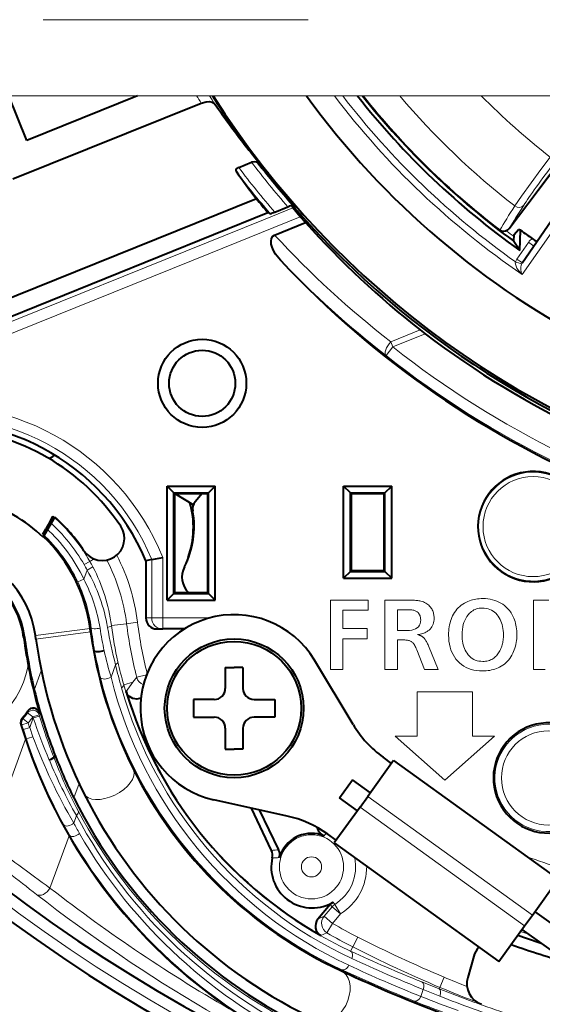
# Model space of a CAD drawing. Extents: x 33 to 817, y 32 to 566.
# Drawn here: x 130 to 154, y 90 to 135 of the extents above; entities that cross this region are included whole.
import ezdxf

# ---------------------------------------------------------------- set-up
doc = ezdxf.new("R2010")
doc.units = 0
doc.linetypes.add('DASHSPACE', pattern=[30, 12, -18])

msp = doc.modelspace()

# ---------------------------------------------------------------- linework, layer by layer
at = {"color": 7, "linetype": 'DASHSPACE', "lineweight": 13}
msp.add_line((101.353195, 134.905441), (249.673676, 134.905441), dxfattribs=at)
at = {"color": 7, "lineweight": 13}
for p, q in [((139.05101, 131.454117), (111.508644, 131.454117)), ((129.792603, 131.454117), (135.620636, 131.454117)), ((138.30275, 131.454117), (135.620651, 131.454117)), ((138.893127, 131.454117), (138.30275, 131.454117)), ((139.018097, 131.454117), (138.893127, 131.454117)), ((140.093216, 131.454117), (139.018097, 131.454117)), ((143.281479, 131.454117), (139.051041, 131.454117)), ((140.477692, 131.454117), (140.093216, 131.454117)), ((140.487549, 131.454117), (140.478012, 131.454117)), ((140.487564, 131.454117), (140.808105, 131.454117)), ((141.575821, 131.454117), (140.808105, 131.454117)), ((142.270737, 131.454117), (141.575821, 131.454117)), ((143.281479, 131.454117), (142.397461, 131.454117)), ((143.281525, 131.454117), (144.547302, 131.454117)), ((144.547302, 131.454117), (144.924973, 131.454117)), ((144.924988, 131.454117), (145.591217, 131.454117)), ((145.822906, 131.454117), (145.591156, 131.454117)), ((145.822388, 131.454117), (145.847961, 131.454117)), ((147.513672, 131.454117), (145.848495, 131.454117)), ((154.614212, 131.454117), (145.917679, 131.454117)), ((148.660446, 131.454117), (146.559265, 131.454117)), ((147.877533, 131.454117), (146.690399, 131.454117)), ((147.513672, 131.454117), (151.206314, 131.454117)), ((152.583893, 131.454117), (148.009491, 131.454117)), ((148.156082, 131.454117), (148.376434, 131.454117)), ((149.611954, 131.454117), (148.744995, 131.454117)), ((148.807114, 131.454117), (150.368271, 131.454117)), ((150.158447, 131.454117), (149.24791, 131.454117)), ((150.976196, 131.454117), (150.588226, 131.454117)), ((152.037704, 131.454117), (151.164627, 131.454117)), ((154.061066, 131.454117), (151.206314, 131.454117)), ((151.332718, 131.454117), (151.579803, 131.454117)), ((152.032928, 131.454117), (151.597855, 131.454117)), ((153.465179, 131.454117), (152.619431, 131.454117)), ((153.067673, 131.454117), (152.619766, 131.454117)), ((153.857178, 131.454117), (152.743652, 131.454117)), ((153.082535, 131.454117), (153.22998, 131.454117)), ((139.935501, 130.073746), (139.930756, 130.129562)), ((138.933029, 124.321571), (143.004303, 125.966469)), ((141.336319, 125.831375), (142.657471, 126.365158)), ((141.336319, 125.831375), (138.74588, 124.784775)), ((154.47406, 125.37571), (153.067551, 123.348236)), ((122.775467, 118.332428), (138.74585, 124.784882)), ((152.819275, 124.047256), (153.346436, 124.806961)), ((122.962654, 117.869125), (138.933029, 124.321571)), ((148.439636, 120.832047), (147.106293, 120.293343)), ((148.668503, 120.654877), (147.199951, 120.061546)), ((147.199951, 120.061546), (147.106293, 120.293343)), ((147.199951, 120.061546), (146.889984, 119.669312)), ((133.463165, 110.337677), (133.202972, 110.189468)), ((133.463486, 110.337868), (133.653198, 110.44593)), ((136.270142, 110.41777), (136.270142, 107.770905)), ((136.769836, 110.515839), (136.769836, 107.770905)), ((133.188049, 109.534149), (133.337021, 109.943459)), ((133.6026, 110.081757), (133.337021, 109.943459)), ((133.188049, 109.534149), (132.917297, 109.40625)), ((144.366379, 105.434532), (144.366379, 108.580536)), ((144.366379, 108.580536), (146.084778, 108.580536)), ((146.084778, 108.580536), (146.084778, 108.117889)), ((146.838242, 105.434532), (146.838242, 108.580536)), ((146.838242, 108.580536), (147.939148, 108.580536)), ((147.939148, 108.580536), (148.004257, 108.58004)), ((148.004257, 108.58004), (148.06665, 108.578568)), ((148.06665, 108.578568), (148.126312, 108.576111)), ((148.126312, 108.576111), (148.183273, 108.572678)), ((148.183273, 108.572678), (148.237503, 108.568253)), ((148.237503, 108.568253), (148.289017, 108.562851)), ((148.289017, 108.562851), (148.337814, 108.556473)), ((148.337814, 108.556473), (148.383896, 108.549118)), ((148.383896, 108.549118), (148.427246, 108.540764)), ((148.427246, 108.540764), (148.467896, 108.531433)), ((148.467896, 108.531433), (148.527985, 108.514381)), ((150.600494, 108.518501), (150.670471, 108.545784)), ((150.670471, 108.545784), (150.741745, 108.569862)), ((150.741745, 108.569862), (150.814362, 108.590729)), ((150.814362, 108.590729), (150.88829, 108.608383)), ((150.88829, 108.608383), (150.963531, 108.622833)), ((150.963531, 108.622833), (151.040115, 108.634064)), ((151.040115, 108.634064), (151.118011, 108.64209)), ((151.118011, 108.64209), (151.19722, 108.646912)), ((151.19722, 108.646912), (151.277756, 108.648514)), ((151.277756, 108.648514), (151.393295, 108.64534)), ((151.393295, 108.64534), (151.504974, 108.635818)), ((151.504974, 108.635818), (151.612793, 108.619965)), ((151.612793, 108.619965), (151.716766, 108.597755)), ((151.716766, 108.597755), (151.816879, 108.569199)), ((151.816879, 108.569199), (151.913147, 108.534302)), ((151.913147, 108.534302), (152.005569, 108.493057)), ((153.574005, 105.434532), (153.574005, 108.580536)), ((153.574005, 108.580536), (154.270813, 108.580536)), ((146.084778, 108.117889), (144.934769, 108.117889)), ((144.934769, 108.117889), (144.934769, 107.288895)), ((147.406631, 108.144318), (147.406631, 107.198257)), ((147.880615, 108.144318), (147.406631, 108.144318)), ((147.930756, 108.143532), (147.880615, 108.144318)), ((147.978424, 108.141144), (147.930756, 108.143532)), ((148.023651, 108.137184), (147.978424, 108.141144)), ((148.066422, 108.131638), (148.023651, 108.137184)), ((148.106735, 108.124496), (148.066422, 108.131638)), ((148.144608, 108.115768), (148.106735, 108.124496)), ((148.180008, 108.105453), (148.144608, 108.115768)), ((148.212952, 108.093567), (148.180008, 108.105453)), ((148.243454, 108.080078), (148.212952, 108.093567)), ((148.2715, 108.06501), (148.243454, 108.080078)), ((148.527985, 108.514381), (148.585114, 108.494194)), ((148.585114, 108.494194), (148.639313, 108.470871)), ((148.639313, 108.470871), (148.690567, 108.44442)), ((148.690567, 108.44442), (148.738861, 108.414825)), ((148.738861, 108.414825), (148.784225, 108.382111)), ((148.784225, 108.382111), (148.826645, 108.346237)), ((148.826645, 108.346237), (148.866104, 108.307251)), ((148.866104, 108.307251), (148.902618, 108.265121)), ((148.902618, 108.265121), (148.936203, 108.219856)), ((148.936203, 108.219856), (148.961319, 108.180275)), ((148.961319, 108.180275), (148.98378, 108.139336)), ((148.98378, 108.139336), (149.003616, 108.097038)), ((149.003616, 108.097038), (149.020798, 108.053375)), ((149.995865, 108.023315), (150.047791, 108.097527)), ((150.047791, 108.097527), (150.104034, 108.16713)), ((150.104034, 108.16713), (150.164566, 108.232132)), ((150.164566, 108.232132), (150.229416, 108.292519)), ((150.229416, 108.292519), (150.298569, 108.348297)), ((150.298569, 108.348297), (150.37204, 108.399475)), ((150.37204, 108.399475), (150.449799, 108.446045)), ((150.449799, 108.446045), (150.53186, 108.488007)), ((150.53186, 108.488007), (150.600494, 108.518501)), ((150.818192, 108.100418), (150.766174, 108.06501)), ((150.872742, 108.131104), (150.818192, 108.100418)), ((150.929825, 108.157066), (150.872742, 108.131104)), ((150.989441, 108.178314), (150.929825, 108.157066)), ((151.05159, 108.194839), (150.989441, 108.178314)), ((151.116272, 108.206635), (151.05159, 108.194839)), ((151.183472, 108.213715), (151.116272, 108.206635)), ((151.253204, 108.21608), (151.183472, 108.213715)), ((151.345078, 108.212395), (151.253204, 108.21608)), ((151.432602, 108.201355), (151.345078, 108.212395)), ((151.515793, 108.182938), (151.432602, 108.201355)), ((151.59462, 108.157166), (151.515793, 108.182938)), ((151.669128, 108.124023), (151.59462, 108.157166)), ((151.739273, 108.083511), (151.669128, 108.124023)), ((151.805084, 108.035645), (151.739273, 108.083511)), ((152.005569, 108.493057), (152.094131, 108.44548)), ((152.094131, 108.44548), (152.178848, 108.391541)), ((152.178848, 108.391541), (152.259705, 108.331268)), ((152.259705, 108.331268), (152.309891, 108.288834)), ((152.309891, 108.288834), (152.357742, 108.244629)), ((152.357742, 108.244629), (152.403259, 108.198647)), ((152.403259, 108.198647), (152.446426, 108.150894)), ((152.446426, 108.150894), (152.487259, 108.101364)), ((152.487259, 108.101364), (152.525742, 108.050056)), ((136.270142, 107.770905), (136.000641, 107.770905)), ((136.270142, 107.770905), (136.289215, 107.770905)), ((136.289215, 107.770905), (136.769836, 107.770905)), ((138.885544, 107.770905), (136.769836, 107.770905)), ((136.769836, 107.770905), (136.769836, 107.270905)), ((148.307373, 108.040482), (148.2715, 108.06501)), ((148.339478, 108.01297), (148.307373, 108.040482)), ((148.367798, 107.982468), (148.339478, 108.01297)), ((148.392349, 107.94899), (148.367798, 107.982468)), ((148.413132, 107.912521), (148.392349, 107.94899)), ((148.430115, 107.873077), (148.413132, 107.912521)), ((148.443344, 107.830643), (148.430115, 107.873077)), ((148.452789, 107.785233), (148.443344, 107.830643)), ((148.45845, 107.736832), (148.452789, 107.785233)), ((148.45401, 107.59288), (148.460327, 107.685455)), ((148.460327, 107.685455), (148.45845, 107.736832)), ((149.020798, 108.053375), (149.035339, 108.008362)), ((149.035339, 108.008362), (149.047241, 107.961983)), ((149.047241, 107.961983), (149.056488, 107.914246)), ((149.056488, 107.914246), (149.063095, 107.865143)), ((149.065582, 107.688377), (149.057205, 107.61747)), ((149.063095, 107.865143), (149.067062, 107.81469)), ((149.06839, 107.762878), (149.065582, 107.688377)), ((149.067062, 107.81469), (149.06839, 107.762878)), ((149.813431, 107.626022), (149.840347, 107.706757)), ((149.840347, 107.706757), (149.870834, 107.785103)), ((149.870834, 107.785103), (149.904922, 107.861069)), ((149.904922, 107.861069), (149.948242, 107.944496)), ((149.948242, 107.944496), (149.995865, 108.023315)), ((150.457001, 107.66037), (150.420441, 107.56601)), ((150.500214, 107.748955), (150.457001, 107.66037)), ((150.550064, 107.831757), (150.500214, 107.748955)), ((150.606567, 107.908791), (150.550064, 107.831757)), ((150.669708, 107.980034), (150.606567, 107.908791)), ((150.716675, 108.024887), (150.669708, 107.980034)), ((150.766174, 108.06501), (150.716675, 108.024887)), ((151.866547, 107.980408), (151.805084, 108.035645)), ((151.923676, 107.917816), (151.866547, 107.980408)), ((151.976456, 107.847847), (151.923676, 107.917816)), ((152.020935, 107.778534), (151.976456, 107.847847)), ((152.060745, 107.705772), (152.020935, 107.778534)), ((152.095871, 107.629578), (152.060745, 107.705772)), ((152.126312, 107.549942), (152.095871, 107.629578)), ((152.525742, 108.050056), (152.56189, 107.996979)), ((152.56189, 107.996979), (152.595673, 107.942123)), ((152.595673, 107.942123), (152.627136, 107.885483)), ((152.627136, 107.885483), (152.656265, 107.827072)), ((152.656265, 107.827072), (152.687469, 107.7547)), ((152.687469, 107.7547), (152.715408, 107.680313)), ((152.715408, 107.680313), (152.740051, 107.603928)), ((133.474335, 107.298889), (130.995605, 106.974503)), ((133.524933, 107.305511), (133.474472, 107.298904)), ((134.441238, 107.425598), (135.129089, 107.510933)), ((135.129089, 107.510933), (135.625, 107.572456)), ((144.934769, 107.288895), (146.041351, 107.288895)), ((146.041351, 107.288895), (146.041351, 106.82814)), ((147.406631, 107.198257), (147.827728, 107.198257)), ((147.827728, 107.198257), (147.947937, 107.203125)), ((147.947937, 107.203125), (148.055466, 107.217743)), ((148.055466, 107.217743), (148.15036, 107.242104)), ((148.15036, 107.242104), (148.232605, 107.276207)), ((148.232605, 107.276207), (148.302185, 107.320053)), ((148.302185, 107.320053), (148.359116, 107.373642)), ((148.359116, 107.373642), (148.403397, 107.436981)), ((148.403397, 107.436981), (148.435028, 107.510063)), ((148.435028, 107.510063), (148.45401, 107.59288)), ((148.84201, 107.221573), (148.78891, 107.179367)), ((148.889526, 107.267365), (148.84201, 107.221573)), ((148.931442, 107.31675), (148.889526, 107.267365)), ((148.967773, 107.36972), (148.931442, 107.31675)), ((148.99852, 107.426277), (148.967773, 107.36972)), ((149.023666, 107.48642), (148.99852, 107.426277)), ((149.043228, 107.550156), (149.023666, 107.48642)), ((149.057205, 107.61747), (149.043228, 107.550156)), ((149.727325, 107.091698), (149.732712, 107.186691)), ((149.732712, 107.186691), (149.741684, 107.27932)), ((149.741684, 107.27932), (149.754242, 107.369568)), ((149.754242, 107.369568), (149.770386, 107.457428)), ((149.770386, 107.457428), (149.790115, 107.542915)), ((149.790115, 107.542915), (149.813431, 107.626022)), ((150.350662, 107.24826), (150.340683, 107.130783)), ((150.367279, 107.359955), (150.350662, 107.24826)), ((150.390533, 107.465874), (150.367279, 107.359955)), ((150.420441, 107.56601), (150.390533, 107.465874)), ((152.152069, 107.466873), (152.126312, 107.549942)), ((152.173141, 107.380371), (152.152069, 107.466873)), ((152.189529, 107.290421), (152.173141, 107.380371)), ((152.201248, 107.197044), (152.189529, 107.290421)), ((152.208267, 107.100235), (152.201248, 107.197044)), ((152.740051, 107.603928), (152.761414, 107.525543)), ((152.761414, 107.525543), (152.77948, 107.44516)), ((152.77948, 107.44516), (152.79425, 107.36277)), ((152.79425, 107.36277), (152.805756, 107.278381)), ((152.805756, 107.278381), (152.81398, 107.191986)), ((152.81398, 107.191986), (152.818909, 107.103592)), ((130.499847, 106.909615), (130.462952, 106.904785)), ((133.494781, 107.147163), (131.018616, 106.80381)), ((146.041351, 106.82814), (144.934769, 106.82814)), ((144.934769, 106.82814), (144.934769, 105.434532)), ((147.693665, 106.771484), (147.412292, 106.771484)), ((147.412292, 106.771484), (147.412292, 105.434532)), ((147.741394, 106.770706), (147.693665, 106.771484)), ((147.786423, 106.768387), (147.741394, 106.770706)), ((147.82872, 106.764519), (147.786423, 106.768387)), ((147.868301, 106.759102), (147.82872, 106.764519)), ((147.905151, 106.752129), (147.868301, 106.759102)), ((147.939301, 106.743614), (147.905151, 106.752129)), ((147.970718, 106.733551), (147.939301, 106.743614)), ((148.381027, 107.025734), (148.316818, 107.013199)), ((148.316818, 107.013199), (148.341156, 107.006004)), ((148.341156, 107.006004), (148.364334, 106.998772)), ((148.364334, 106.998772), (148.386337, 106.991501)), ((148.441452, 107.039185), (148.381027, 107.025734)), ((148.386337, 106.991501), (148.407166, 106.984192)), ((148.407166, 106.984192), (148.426819, 106.976845)), ((148.426819, 106.976845), (148.445297, 106.969467)), ((148.498108, 107.053528), (148.441452, 107.039185)), ((148.445297, 106.969467), (148.462616, 106.962044)), ((148.462616, 106.962044), (148.47876, 106.954582)), ((148.47876, 106.954582), (148.493744, 106.947083)), ((148.493744, 106.947083), (148.507538, 106.939552)), ((148.55098, 107.068787), (148.498108, 107.053528)), ((148.507538, 106.939552), (148.52066, 106.931717)), ((148.52066, 106.931717), (148.5336, 106.923309)), ((148.5336, 106.923309), (148.546356, 106.914337)), ((148.546356, 106.914337), (148.558899, 106.904808)), ((148.600067, 107.084961), (148.55098, 107.068787)), ((148.558899, 106.904808), (148.571274, 106.894699)), ((148.571274, 106.894699), (148.58345, 106.884033)), ((148.58345, 106.884033), (148.595444, 106.872803)), ((148.595444, 106.872803), (148.607254, 106.860992)), ((148.645386, 107.102028), (148.600067, 107.084961)), ((148.607254, 106.860992), (148.618866, 106.848633)), ((148.618866, 106.848633), (148.630295, 106.835693)), ((148.630295, 106.835693), (148.647049, 106.814674)), ((148.686935, 107.120003), (148.645386, 107.102028)), ((148.647049, 106.814674), (148.664124, 106.790894)), ((148.664124, 106.790894), (148.681503, 106.764374)), ((148.681503, 106.764374), (148.699173, 106.735077)), ((148.724701, 107.138885), (148.686935, 107.120003)), ((148.758698, 107.158676), (148.724701, 107.138885)), ((148.78891, 107.179367), (148.758698, 107.158676)), ((149.725525, 106.994316), (149.727325, 107.091698)), ((149.729645, 106.849968), (149.725525, 106.994316)), ((149.742004, 106.711517), (149.729645, 106.849968)), ((150.340683, 107.130783), (150.337357, 107.00753)), ((150.337357, 107.00753), (150.339584, 106.9077)), ((150.339584, 106.9077), (150.346268, 106.811371)), ((150.346268, 106.811371), (150.357422, 106.718552)), ((152.187943, 106.709648), (152.196106, 106.765518)), ((152.196106, 106.765518), (152.202454, 106.822495)), ((152.202454, 106.822495), (152.206985, 106.880554)), ((152.206985, 106.880554), (152.209702, 106.93972)), ((152.210602, 106.999985), (152.208267, 107.100235)), ((152.209702, 106.93972), (152.210602, 106.999985)), ((152.80423, 106.740372), (152.791534, 106.653046)), ((152.813293, 106.829498), (152.80423, 106.740372)), ((152.818726, 106.920441), (152.813293, 106.829498)), ((152.820541, 107.013199), (152.818726, 106.920441)), ((152.818909, 107.103592), (152.820541, 107.013199)), ((147.99942, 106.721939), (147.970718, 106.733551)), ((148.025406, 106.708778), (147.99942, 106.721939)), ((148.048676, 106.694061), (148.025406, 106.708778)), ((148.073776, 106.674469), (148.048676, 106.694061)), ((148.09845, 106.651161), (148.073776, 106.674469)), ((148.122711, 106.624161), (148.09845, 106.651161)), ((148.146561, 106.593452), (148.122711, 106.624161)), ((148.169998, 106.559052), (148.146561, 106.593452)), ((148.193024, 106.520943), (148.169998, 106.559052)), ((148.215622, 106.479126), (148.193024, 106.520943)), ((148.237808, 106.433624), (148.215622, 106.479126)), ((148.259583, 106.384415), (148.237808, 106.433624)), ((148.280945, 106.331497), (148.259583, 106.384415)), ((148.630295, 105.434532), (148.280945, 106.331497)), ((148.699173, 106.735077), (148.717148, 106.703033)), ((148.717148, 106.703033), (148.735428, 106.668228)), ((148.735428, 106.668228), (148.754013, 106.630676)), ((148.754013, 106.630676), (148.772888, 106.590355)), ((148.772888, 106.590355), (148.792084, 106.547287)), ((148.792084, 106.547287), (148.811569, 106.50145)), ((148.811569, 106.50145), (149.257217, 105.434532)), ((149.762573, 106.578949), (149.742004, 106.711517)), ((149.791397, 106.452286), (149.762573, 106.578949)), ((149.828445, 106.331497), (149.791397, 106.452286)), ((149.873734, 106.216614), (149.828445, 106.331497)), ((150.357422, 106.718552), (150.373016, 106.629257)), ((150.373016, 106.629257), (150.393066, 106.543472)), ((150.393066, 106.543472), (150.417572, 106.461189)), ((150.417572, 106.461189), (150.446548, 106.382431)), ((150.446548, 106.382431), (150.479965, 106.307175)), ((150.479965, 106.307175), (150.517853, 106.235443)), ((152.05011, 106.2845), (152.075333, 106.336334)), ((152.075333, 106.336334), (152.098618, 106.390396)), ((152.098618, 106.390396), (152.119965, 106.446686)), ((152.119965, 106.446686), (152.137192, 106.497086)), ((152.137192, 106.497086), (152.152603, 106.548584)), ((152.152603, 106.548584), (152.166199, 106.601181)), ((152.166199, 106.601181), (152.177979, 106.654861)), ((152.177979, 106.654861), (152.187943, 106.709648)), ((152.704529, 106.321907), (152.673706, 106.243652)), ((152.73172, 106.401978), (152.704529, 106.321907)), ((152.75528, 106.483856), (152.73172, 106.401978)), ((152.775223, 106.567543), (152.75528, 106.483856)), ((152.791534, 106.653046), (152.775223, 106.567543)), ((149.927246, 106.10762), (149.873734, 106.216614)), ((149.988998, 106.004517), (149.927246, 106.10762)), ((150.058975, 105.907303), (149.988998, 106.004517)), ((150.137192, 105.815979), (150.058975, 105.907303)), ((150.517853, 106.235443), (150.560181, 106.167213)), ((150.560181, 106.167213), (150.611847, 106.097252)), ((150.611847, 106.097252), (150.667892, 106.034653)), ((150.667892, 106.034653), (150.728317, 105.979416)), ((150.728317, 105.979416), (150.793137, 105.931549)), ((150.793137, 105.931549), (150.86232, 105.891037)), ((150.86232, 105.891037), (150.935898, 105.857903)), ((150.935898, 105.857903), (151.01384, 105.832123)), ((151.52356, 105.82859), (151.579422, 105.845245)), ((151.579422, 105.845245), (151.63269, 105.865601)), ((151.63269, 105.865601), (151.683365, 105.889664)), ((151.683365, 105.889664), (151.731415, 105.917419)), ((151.731415, 105.917419), (151.776871, 105.948883)), ((151.776871, 105.948883), (151.819717, 105.984039)), ((151.819717, 105.984039), (151.858414, 106.020279)), ((151.858414, 106.020279), (151.895172, 106.058746)), ((151.895172, 106.058746), (151.930023, 106.099442)), ((151.930023, 106.099442), (151.962936, 106.142365)), ((151.962936, 106.142365), (151.993927, 106.187515)), ((151.993927, 106.187515), (152.02298, 106.234894)), ((152.02298, 106.234894), (152.05011, 106.2845)), ((152.443787, 105.861755), (152.385284, 105.796631)), ((152.498428, 105.931381), (152.443787, 105.861755)), ((152.549225, 106.005493), (152.498428, 105.931381)), ((152.596176, 106.084106), (152.549225, 106.005493)), ((152.639267, 106.167213), (152.596176, 106.084106)), ((152.673706, 106.243652), (152.639267, 106.167213)), ((134.422821, 105.0802), (134.630692, 105.651321)), ((144.934769, 105.434532), (144.366379, 105.434532)), ((147.412292, 105.434532), (146.838242, 105.434532)), ((149.257217, 105.434532), (148.630295, 105.434532)), ((150.223923, 105.730591), (150.137192, 105.815979)), ((150.316437, 105.654182), (150.223923, 105.730591)), ((150.414734, 105.586769), (150.316437, 105.654182)), ((150.518799, 105.528343), (150.414734, 105.586769)), ((150.628632, 105.478905), (150.518799, 105.528343)), ((150.744263, 105.438461), (150.628632, 105.478905)), ((150.865662, 105.406998), (150.744263, 105.438461)), ((150.992844, 105.384529), (150.865662, 105.406998)), ((151.01384, 105.832123), (151.096176, 105.813721)), ((151.096176, 105.813721), (151.182892, 105.802666)), ((151.182892, 105.802666), (151.273987, 105.798981)), ((151.273987, 105.798981), (151.340286, 105.800835)), ((151.340286, 105.800835), (151.403976, 105.806381)), ((151.403976, 105.806381), (151.465073, 105.815643)), ((151.465073, 105.815643), (151.52356, 105.82859)), ((151.672424, 105.409515), (151.594482, 105.394043)), ((151.748566, 105.428413), (151.672424, 105.409515)), ((151.822891, 105.450752), (151.748566, 105.428413)), ((151.895401, 105.476532), (151.822891, 105.450752)), ((151.96611, 105.505737), (151.895401, 105.476532)), ((152.034988, 105.538391), (151.96611, 105.505737)), ((152.112762, 105.581055), (152.034988, 105.538391)), ((152.186661, 105.628204), (152.112762, 105.581055)), ((152.256729, 105.679848), (152.186661, 105.628204)), ((152.322922, 105.735992), (152.256729, 105.679848)), ((152.385284, 105.796631), (152.322922, 105.735992)), ((154.108398, 105.434532), (153.574005, 105.434532)), ((131.264008, 105.37429), (130.946442, 104.50177)), ((135.414383, 104.851814), (135.586731, 105.082428)), ((135.586731, 105.082428), (136.037704, 105.196327)), ((151.125809, 105.371048), (150.992844, 105.384529)), ((151.264542, 105.366547), (151.125809, 105.371048)), ((151.349747, 105.368271), (151.264542, 105.366547)), ((151.433136, 105.373428), (151.349747, 105.368271)), ((151.514709, 105.382019), (151.433136, 105.373428)), ((151.594482, 105.394043), (151.514709, 105.382019)), ((134.999039, 104.743164), (135.414383, 104.851814)), ((135.106293, 104.435837), (135.414383, 104.851814)), ((148.306259, 104.413162), (148.306259, 102.413162)), ((150.806259, 104.413162), (148.306259, 104.413162)), ((150.806259, 102.413162), (150.806259, 104.413162)), ((130.392502, 103.211044), (130.43869, 103.200691)), ((130.670883, 103.011017), (130.43869, 103.200691)), ((130.637558, 103.460968), (130.650589, 103.553154)), ((130.881577, 103.286774), (130.637558, 103.460968)), ((130.896194, 103.237366), (130.736542, 102.798698)), ((130.881577, 103.286774), (131.169159, 103.371513)), ((131.183228, 103.322647), (130.896179, 103.237373)), ((131.169159, 103.371513), (131.185364, 103.466675)), ((130.33696, 102.933426), (130.384033, 102.923782)), ((130.670883, 103.011017), (130.384033, 102.923782)), ((130.736542, 102.798698), (130.450516, 102.708778)), ((130.736542, 102.798698), (130.886597, 102.379044)), ((128.843246, 97.596939), (130.546432, 102.276398)), ((130.450516, 102.708778), (130.586243, 102.289719)), ((130.546432, 102.276398), (130.586243, 102.289719)), ((147.306259, 102.413162), (149.556259, 100.413162)), ((148.306259, 102.413162), (147.306259, 102.413162)), ((149.556259, 100.413162), (151.806259, 102.413162)), ((151.806259, 102.413162), (150.806259, 102.413162)), ((135.429779, 100.924072), (135.445084, 100.88929)), ((132.972366, 100.25988), (132.734497, 99.606354)), ((146.061493, 99.674973), (153.524796, 94.295448)), ((145.710663, 99.188232), (153.17395, 93.808716)), ((132.85527, 98.811775), (132.730316, 98.468491)), ((131.65686, 95.519188), (132.521088, 97.893616)), ((132.521088, 97.893616), (132.548859, 97.909653)), ((143.884628, 98.201195), (143.819046, 98.131485)), ((144.179916, 98.010506), (144.080856, 97.887207)), ((144.443558, 94.673386), (144.360321, 94.769432)), ((144.565079, 94.77916), (144.486282, 94.876419)), ((144.565079, 94.77916), (144.828247, 94.354111)), ((143.801392, 94.103333), (144.082184, 94.237976)), ((144.443558, 94.673386), (144.082184, 94.237976)), ((144.082184, 94.237976), (144.466888, 93.918701)), ((144.443558, 94.673386), (144.828247, 94.354111)), ((144.828247, 94.354111), (144.466888, 93.918701)), ((144.210938, 93.489532), (144.466904, 93.918686)), ((143.938385, 93.363617), (143.939026, 93.363258)), ((143.939011, 93.363258), (144.210907, 93.489548)), ((152.984406, 93.545753), (153.386124, 93.40921)), ((145.379822, 92.847298), (145.604797, 93.293488)), ((145.284836, 92.658867), (145.379837, 92.84729)), ((144.889313, 91.812271), (144.867508, 91.761276)), ((148.507568, 91.261307), (149.298492, 90.943863)), ((149.328629, 91.014755), (149.524139, 91.474609)), ((148.461258, 90.603073), (148.575912, 90.91806)), ((148.575912, 90.91806), (149.332047, 90.613037)), ((149.298492, 90.943863), (149.328629, 91.014755))]:
    msp.add_line(p, q, dxfattribs=at)
at = {"color": 7, "lineweight": 40}
for p, q in [((130.610474, 129.429871), (129.792618, 131.454117)), ((135.620651, 131.454117), (130.610474, 129.429871)), ((129.979874, 127.680634), (138.508881, 131.126572)), ((152.469223, 125.429726), (155.984299, 130.094376)), ((140.602829, 129.127625), (140.601639, 129.129623)), ((140.210388, 128.202408), (140.793518, 128.438019)), ((153.552032, 126.866562), (154.319916, 127.885574)), ((141.014313, 126.783676), (127.143204, 121.179382)), ((141.84317, 126.176979), (142.437607, 126.417145)), ((142.630325, 126.495544), (142.629028, 126.501358)), ((142.657471, 126.365166), (142.630768, 126.494507)), ((142.671021, 126.600632), (142.638535, 126.552765)), ((142.638565, 126.552177), (142.720703, 126.396553)), ((142.721008, 126.39608), (142.729172, 126.385681)), ((124.562225, 119.300484), (141.536179, 126.158401)), ((141.642822, 126.103439), (141.536179, 126.158401)), ((143.004303, 125.966469), (142.657471, 126.365158)), ((143.004303, 125.966469), (143.237732, 125.703896)), ((141.840454, 125.139359), (143.237732, 125.703896)), ((154.38063, 125.771606), (153.069427, 123.881508)), ((152.680664, 124.855125), (152.695267, 125.157219)), ((152.695267, 125.157219), (152.888016, 125.396034)), ((152.992599, 125.353897), (152.888016, 125.396034)), ((152.948456, 124.441124), (152.992599, 125.353897)), ((152.948456, 124.441124), (152.687195, 124.852432)), ((148.439636, 120.832047), (148.668503, 120.654877)), ((136.965973, 113.753448), (139.146545, 113.753448)), ((136.965973, 108.572876), (136.965973, 113.753448)), ((137.276581, 113.442841), (136.965973, 113.753448)), ((137.276581, 113.442841), (138.835938, 113.442841)), ((137.276581, 108.883484), (137.276581, 113.442841)), ((137.276581, 113.442841), (137.306259, 113.413162)), ((138.835938, 113.442841), (138.806259, 113.413162)), ((138.835938, 113.442841), (139.146545, 113.753448)), ((138.835938, 108.883484), (138.835938, 113.442841)), ((139.146545, 108.572876), (139.146545, 113.753448)), ((144.965973, 109.572876), (144.965973, 113.753448)), ((144.965973, 113.753448), (147.146545, 113.753448)), ((145.276581, 113.442841), (144.965973, 113.753448)), ((145.276581, 109.883484), (145.276581, 113.442841)), ((145.276581, 113.442841), (146.835938, 113.442841)), ((145.276581, 113.442841), (145.306259, 113.413162)), ((146.835938, 113.442841), (146.806259, 113.413162)), ((146.835938, 113.442841), (147.146545, 113.753448)), ((146.835938, 109.883484), (146.835938, 113.442841)), ((147.146545, 109.572876), (147.146545, 113.753448)), ((137.306259, 113.413162), (138.806259, 113.413162)), ((137.306259, 113.413162), (137.306259, 108.913162)), ((137.312775, 113.413155), (138.157715, 112.899742)), ((138.557709, 113.413162), (138.237305, 113.031311)), ((138.806259, 108.913162), (138.806259, 113.413162)), ((145.306259, 113.413162), (145.306259, 109.913162)), ((145.306259, 113.413162), (146.806259, 113.413162)), ((146.806259, 109.913162), (146.806259, 113.413162)), ((131.350983, 111.434418), (131.876602, 112.344803)), ((131.649734, 112.11219), (131.488266, 111.832512)), ((136.270142, 110.41777), (136.000641, 110.363869)), ((136.000641, 110.363869), (136.000641, 107.770905)), ((136.270142, 110.41777), (136.769836, 110.515839)), ((145.276581, 109.883484), (144.965973, 109.572876)), ((145.276581, 109.883484), (145.306259, 109.913162)), ((145.276581, 109.883484), (146.835938, 109.883484)), ((146.806259, 109.913162), (145.306259, 109.913162)), ((146.835938, 109.883484), (146.806259, 109.913162)), ((146.835938, 109.883484), (147.146545, 109.572876)), ((144.965973, 109.572876), (147.146545, 109.572876)), ((137.276581, 108.883484), (136.965973, 108.572876)), ((136.965973, 108.572876), (139.146545, 108.572876)), ((137.276581, 108.883484), (137.306259, 108.913162)), ((137.276581, 108.883484), (138.835938, 108.883484)), ((138.806259, 108.913162), (137.306259, 108.913162)), ((138.835938, 108.883484), (138.806259, 108.913162)), ((138.835938, 108.883484), (139.146545, 108.572876)), ((133.494919, 107.147186), (133.474472, 107.298904)), ((136.500946, 107.270905), (136.769836, 107.270905)), ((137.745819, 107.270905), (136.769836, 107.270905)), ((131.018616, 106.80381), (130.995605, 106.974503)), ((133.637604, 106.263855), (133.679596, 106.271957)), ((145.396652, 102.937866), (143.651321, 105.853691)), ((139.604691, 105.520905), (140.004684, 105.520905)), ((139.604691, 105.520905), (139.604691, 104.570908)), ((140.404694, 105.520905), (140.004684, 105.520905)), ((140.404694, 105.520905), (140.404694, 104.570908)), ((139.104691, 104.070908), (138.154694, 104.070908)), ((138.154694, 104.070908), (138.154694, 103.270905)), ((140.904694, 104.070908), (141.854691, 104.070908)), ((141.854691, 104.070908), (141.854691, 103.270905)), ((134.25853, 103.793564), (134.253464, 103.809387)), ((138.154694, 103.270905), (139.104691, 103.270905)), ((141.854691, 103.270905), (140.904694, 103.270905)), ((139.604691, 102.770905), (139.604691, 101.820908)), ((140.404694, 102.770905), (140.404694, 101.820908)), ((131.898026, 101.484344), (131.831512, 101.458931)), ((131.898026, 101.484344), (131.910767, 101.489197)), ((139.604691, 101.820908), (140.004684, 101.820908)), ((140.404694, 101.820908), (140.004684, 101.820908)), ((147.14325, 101.175743), (146.763168, 101.449715)), ((147.230957, 101.297424), (146.061493, 99.674973)), ((147.230957, 101.297424), (154.69426, 95.917908)), ((144.782486, 99.610725), (145.367218, 100.421951)), ((146.178452, 99.837219), (145.367218, 100.421951)), ((145.593719, 99.025993), (144.782486, 99.610725)), ((145.710663, 99.188232), (146.061493, 99.674973)), ((142.404953, 98.787315), (139.086868, 99.521194)), ((141.697571, 97.221924), (140.786057, 99.145355)), ((145.710663, 99.188232), (144.541199, 97.565781)), ((141.137207, 99.067703), (142.021454, 97.254738)), ((143.746719, 98.279778), (143.819046, 98.131485)), ((144.628906, 97.687469), (144.248825, 97.961441)), ((144.541199, 97.565781), (152.004486, 92.186256)), ((142.081238, 96.987091), (142.052765, 96.898041)), ((142.112534, 97.068024), (142.081238, 96.987091)), ((153.524796, 94.295448), (154.69426, 95.917908)), ((144.360321, 94.769432), (143.801392, 94.103333)), ((144.417404, 94.837479), (144.486282, 94.876419)), ((153.17395, 93.808716), (153.524796, 94.295448)), ((157.697876, 91.534042), (153.641739, 94.457695)), ((152.004486, 92.186256), (153.17395, 93.808716)), ((157.113144, 90.722809), (153.057007, 93.646469)), ((150.867477, 92.427765), (150.591324, 91.464706))]:
    msp.add_line(p, q, dxfattribs=at)
for points in [[(138.508881, 131.126572), (138.736313, 131.185608), (138.885529, 131.189072), (139.009232, 131.163635), (139.084305, 131.125839), (139.136658, 131.074295)], [(140.210388, 128.202408), (140.111237, 128.138535), (140.08493, 128.100723), (140.077499, 128.063721), (140.089264, 128.031113)], [(141.057434, 128.422272), (141.025085, 128.447021), (140.918304, 128.465424), (140.793518, 128.438019)], [(142.107269, 123.990875), (141.882919, 124.276627), (141.792786, 124.433037), (141.727219, 124.584641), (141.686966, 124.730713), (141.675385, 124.866745), (141.697189, 124.988327), (141.764603, 125.091888), (141.840454, 125.139359)], [(152.469223, 125.429726), (152.398285, 125.360146), (152.310608, 125.315414), (152.215012, 125.30024), (152.121124, 125.316162), (152.041412, 125.359085)], [(131.649734, 112.11219), (131.788956, 112.367371), (131.794434, 112.380814), (131.794983, 112.383987)], [(131.327057, 111.573502), (131.328079, 111.574081), (131.330902, 111.576981), (131.379669, 111.650261), (131.488266, 111.832512)], [(134.11377, 106.277832), (133.888428, 106.233871), (133.759628, 106.234833), (133.708069, 106.247314), (133.688049, 106.259407), (133.679626, 106.27179)], [(135.779022, 104.125153), (135.594116, 104.088943), (135.413528, 104.118118), (135.254227, 104.209572), (135.191437, 104.274231), (135.138672, 104.355469), (135.106293, 104.435837)], [(131.831543, 101.458832), (131.830063, 101.45018), (131.826096, 101.443413), (131.811859, 101.428162), (131.694962, 101.356094), (131.626892, 101.324806)]]:
    msp.add_lwpolyline(points, dxfattribs=at)
at = {"color": 7, "lineweight": 13}
for points in [[(152.727753, 126.457825), (153.026703, 126.895432), (153.907013, 128.106537), (154.331207, 128.672165)], [(152.75441, 123.928291), (152.750732, 123.870461), (152.770432, 123.766472), (152.826096, 123.639893), (152.897308, 123.53054), (153.067566, 123.348236)], [(130.586243, 102.289719), (130.590103, 102.289619), (130.60878, 102.29335), (130.684631, 102.314514), (130.886597, 102.379044)]]:
    msp.add_lwpolyline(points, dxfattribs=at)
at = {"color": 7, "lineweight": 40}
for centre, radius in [((138.556259, 118.413162), 2), ((138.556259, 118.413162), 1.5), ((140.004684, 103.670906), 3.15), ((140.004684, 103.670906), 3.036265)]:
    msp.add_circle(centre, radius, dxfattribs=at)
at = {"color": 7, "lineweight": 13}
for centre, radius in [((153.556259, 111.913162), 2.26855), ((154.256256, 100.513161), 2.135371), ((143.511658, 96.48056), 1.456058), ((143.511658, 96.48056), 0.45621)]:
    msp.add_circle(centre, radius, dxfattribs=at)
at = {"color": 7, "lineweight": 40}
for centre, radius, start, end in [((173.556259, 153.413162), 73.723503, 197.328923, 342.671072), ((173.556259, 153.413162), 72.698412, 197.581189, 342.418818), ((173.556274, 153.413177), 40.92781, 212.447833, 214.768253), ((173.556259, 153.413162), 40.9, 212.472586, 255.7936), ((173.556259, 153.413162), 37.4, 215.954357, 324.045645), ((173.564285, 153.43454), 35.575704, 218.159169, 234.5852), ((173.563232, 153.428497), 35.389279, 218.384319, 233.837185), ((173.556595, 153.413437), 35.354628, 218.397679, 232.515011), ((173.556259, 153.413162), 41.139641, 232.774626, 327.739555), ((173.121002, 154.583786), 41.323493, 214.674475, 216.245623), ((173.120132, 154.58313), 41.322402, 216.245623, 219.179149), ((194.039764, 167.588913), 65.838131, 214.736916, 215.72269), ((160.741531, 143.690582), 24.853079, 215.872913, 217.741667), ((173.118607, 154.584122), 41.380692, 219.214365, 221.157089), ((141.171967, 128.438995), 0.092142, 155.166735, 220.581864), ((143.403687, 130.346466), 3.027863, 220.52266, 232.097208), ((174.061111, 152.256516), 41.724772, 215.492772, 217.625444), ((142.103745, 127.49649), 0.203589, 226.011455, 264.066127), ((173.556351, 153.413284), 42.049019, 219.29395, 220.403719), ((173.556259, 153.413162), 43.066329, 223.093052, 321.175289), ((141.776077, 128.210236), 1.910392, 290.250948, 296.529074), ((152.531082, 134.711166), 12.860631, 220.343682, 221.908342), ((140.993759, 128.132507), 2.131345, 287.748866, 293.47852), ((173.556259, 153.413162), 41, 221.73327, 253.036587), ((173.713776, 153.03157), 40.933985, 221.882373, 231.870828), ((173.560349, 153.428543), 34.802554, 233.773159, 234.841018), ((154.331177, 126.131317), 1.412457, 234.919278, 245.2664), ((126.533661, 106.390564), 10.266987, 22.767865, 101.621986), ((126.533661, 106.390564), 10, 33.612201, 86.387802), ((131.26001, 115.952484), 1, 289.882473, 305.39456), ((134.156021, 111.876572), 4, 124.817759, 125.394569), ((153.556259, 111.913162), 2.5, 6.23752, 331.76248), ((126.533875, 106.390976), 6.974293, 46.314932, 73.684853), ((134.156021, 111.876572), 4, 339.958748, 16.285725), ((138.619659, 112.710342), 0.499218, 139.989057, 190.230129), ((134.191406, 111.912964), 3.999902, 332.843427, 10.198699), ((126.533661, 106.390564), 8, 33.612201, 48.097318), ((134.028885, 111.372681), 1, 213.612203, 33.612201), ((126.533829, 106.39064), 6.99982, 7.455437, 46.36679), ((126.533669, 106.390579), 4.499988, 7.455788, 82.544188), ((126.533661, 106.390564), 3.962799, 7.455941, 82.544059), ((126.533661, 106.390564), 4, 7.455941, 82.544059), ((138.853256, 110.163094), 1, 159.958741, 169.811753), ((138.640121, 109.63089), 0.999992, 152.843241, 225.867652), ((140.004684, 103.670906), 4.25, 30.903676, 257.528345), ((136.500778, 107.771088), 0.500152, 180.020171, 270.020167), ((151.013672, 109.597321), 20.726359, 187.464299, 188.900483), ((153.305374, 109.89418), 23, 187.455939, 193.559355), ((153.304092, 109.893646), 22.498657, 187.893631, 206.647896), ((153.304291, 109.89373), 19.998857, 187.893658, 206.648087), ((154.990814, 110.235214), 24.754355, 188.934907, 190.75701), ((153.305664, 109.894264), 23.035223, 190.706125, 196.202488), ((139.104691, 104.570908), 0.5, 269.999997, 360), ((140.904694, 104.570908), 0.5, 180.000005, 269.999997), ((151.84169, 109.527718), 21.491067, 193.524466, 201.965146), ((153.305389, 109.894196), 19.000026, 196.695286, 240.460433), ((130.897552, 103.383621), 0.299493, 16.096278, 145.531496), ((130.623871, 103.020386), 0.299803, 140.511458, 196.861068), ((126.533661, 106.390564), 5, 320.512962, 325.425237), ((139.104691, 102.770905), 0.5, 0, 90.000003), ((140.904694, 102.770905), 0.5, 90.000003, 180.000005), ((153.306259, 109.894463), 24.000927, 196.859853, 236.489266), ((149.686813, 105.505844), 5, 210.903678, 234.216015), ((154.256256, 100.513161), 2.5, 47.23752, 12.76248), ((151.060074, 108.742928), 20.477025, 200.746613, 206.499462), ((153.306, 109.894806), 20.000847, 206.648647, 245.045198), ((153.305374, 109.894188), 23.000005, 206.570387, 245.045799), ((153.306442, 109.895248), 22.501448, 206.64888, 245.044624), ((141.325165, 93.905304), 5, 54.21601, 77.528343), ((143.511658, 96.48056), 1.517455, 67.970156, 157.222813), ((144.268372, 98.350632), 0.499922, 205.999902, 247.969557), ((141.239136, 97.005356), 0.50703, 346.882099, 25.287174), ((141.572128, 97.035583), 0.499921, 344.03036, 26.000063), ((143.539276, 96.47081), 1.854418, 166.926627, 298.263812), ((144.737961, 94.452408), 0.493078, 120.692052, 139.987241), ((144.171387, 93.789917), 0.484978, 139.732242, 241.27716), ((173.556259, 153.413162), 63.5, 250.982429, 251.984315), ((173.556259, 153.413162), 64, 250.847621, 253.331822), ((151.828735, 92.152122), 1, 136.721563, 164), ((173.552902, 153.405914), 67.992018, 245.045799, 246.026054), ((173.559296, 153.420395), 68.007843, 245.04614, 249.511896), ((151.552582, 91.189064), 1, 164, 250.5254)]:
    msp.add_arc(centre, radius, start, end, dxfattribs=at)
at = {"color": 7, "lineweight": 13}
for centre, radius, start, end in [((173.556259, 153.413162), 73.223503, 197.451046, 342.548957), ((173.556259, 153.413162), 41.533241, 211.918357, 212.452232), ((173.556259, 153.413162), 41.033317, 212.354205, 212.984208), ((173.55806, 153.417038), 36.386724, 217.127961, 235.727372), ((173.548828, 153.397324), 36.06703, 217.473992, 234.791827), ((173.556259, 153.413162), 43.008575, 231.682247, 329.297941), ((173.556259, 153.413162), 42.508651, 231.682247, 328.896985), ((173.556259, 153.413162), 34.064889, 220.137506, 232.306595), ((173.556259, 153.413162), 31.332411, 224.494552, 232.150907), ((143.383453, 130.442917), 3.07625, 202.238954, 205.268116), ((143.367874, 130.430923), 3.056755, 202.182032, 205.244702), ((173.556259, 153.413162), 41.803461, 217.090668, 220.65701), ((173.556259, 153.413162), 41.196539, 217.3184, 220.942253), ((173.556259, 153.413162), 40.99657, 217.559492, 221.028996), ((143.367401, 130.430725), 3.056271, 222.16558, 232.383817), ((173.556259, 153.413162), 42.00343, 217.177425, 220.555063), ((173.556259, 153.413162), 40.956271, 219.520576, 220.983794), ((144.109146, 130.730408), 4.428921, 250.602226, 252.037283), ((144.109146, 130.730408), 4.55083, 252.236042, 254.530111), ((144.109146, 130.730408), 4.750556, 256.000671, 258.092355), ((173.304398, 154.045059), 42.72609, 222.573466, 232.181356), ((153.866058, 124.446617), 0.632339, 123.246338, 145.259873), ((156.135483, 128.692657), 4.78242, 234.330243, 237.914248), ((173.398056, 153.813232), 43.225983, 223.623566, 232.175564), ((153.337997, 123.687256), 0.631411, 145.238768, 157.557998), ((154.576462, 128.132019), 4.58098, 246.566295, 250.33173), ((155.289551, 127.459824), 4.212028, 234.100079, 238.182811), ((153.556976, 123.618523), 0.559839, 159.001954, 208.9097), ((153.357971, 123.681244), 0.351239, 145.238345, 156.921233), ((126.533661, 106.390564), 11.036181, 21.949885, 100.51904), ((126.533661, 106.390564), 10.536486, 22.470967, 101.224524), ((153.556259, 111.913162), 2.46852, 4.331881, 333.668118), ((126.533661, 106.390564), 7.675373, 29.666329, 48.198032), ((126.533661, 106.390564), 7.97519, 29.666329, 48.721727), ((126.533661, 106.390564), 7.359548, 25.286467, 47.683791), ((126.533661, 106.390564), 7.059731, 25.286467, 47.236082), ((126.533661, 106.390564), 4.209829, 100.61678, 349.383219), ((126.742935, 106.509872), 7.734292, 27.506347, 29.665653), ((126.641434, 106.464561), 8.551778, 7.028044, 27.358217), ((126.641144, 106.464478), 9.051773, 7.030802, 27.308073), ((126.743164, 106.509995), 7.43421, 27.506309, 29.66568), ((126.552185, 106.044159), 7.824982, 9.558385, 29.88636), ((126.489349, 106.376404), 8.020836, 7.516374, 27.515397), ((126.744324, 106.166), 7.270686, 9.030062, 27.596172), ((126.663216, 106.458557), 6.913673, 7.036567, 25.235597), ((154.815704, 109.962219), 21.455881, 187.112722, 189.903756), ((154.380615, 110.533318), 20.708785, 188.962542, 191.858283), ((152.33316, 110.329727), 18.310267, 189.386505, 194.803651), ((152.585052, 109.818604), 18.300903, 187.513449, 192.744513), ((154.878799, 109.977295), 19.903228, 187.118309, 194.23691), ((154.862289, 109.974297), 19.386759, 187.116738, 194.099855), ((155.240463, 110.393646), 21.951327, 190.822402, 194.031485), ((155.0858, 111.052017), 21.508606, 192.824563, 196.119856), ((155.138626, 110.300568), 21.028355, 192.773337, 195.733513), ((154.955994, 110.370895), 20.735255, 192.787735, 195.748103), ((153.2948, 109.89801), 19.943576, 194.005298, 245.072956), ((153.483917, 109.828995), 19.643749, 193.989629, 245.045717), ((136.071747, 105.205498), 0.500393, 194.237825, 248.830147), ((153.485367, 109.828873), 19.309151, 195.716356, 245.045867), ((153.296204, 109.897522), 19.009295, 195.732666, 245.074172), ((130.67131, 103.010933), 0.300209, 140.795662, 196.874701), ((126.533661, 106.390564), 5.042271, 320.755878, 324.478594), ((130.881348, 103.28537), 0.300496, 16.660945, 144.235823), ((126.533661, 106.390564), 5.342088, 320.755878, 324.478594), ((153.305374, 109.89418), 23.377009, 196.418171, 196.544475), ((151.856659, 110.149071), 22.070613, 198.249946, 203.566921), ((153.305374, 109.89418), 23.077191, 196.418171, 196.544475), ((151.734985, 109.422325), 21.43743, 196.530678, 201.806385), ((153.306198, 109.89444), 23.95863, 196.914576, 197.452781), ((153.306198, 109.89444), 23.658812, 196.914576, 197.452781), ((154.256256, 100.513161), 2.435325, 43.292396, 16.707606), ((153.662186, 109.997543), 24.329353, 198.470356, 208.500148), ((154.099274, 110.93779), 24.740585, 200.239416, 210.264577), ((151.109543, 108.681297), 20.586269, 200.53806, 208.003675), ((151.560608, 109.50766), 21.547696, 202.318307, 209.761329), ((153.483139, 109.829819), 23.386035, 208.108177, 245.045826), ((153.29393, 109.898407), 23.086111, 208.125198, 245.069172), ((149.779419, 107.864655), 19.899626, 208.437624, 210.017297), ((149.98349, 107.804092), 19.616964, 208.417612, 209.995426), ((153.295319, 109.897781), 23.961027, 210.021026, 245.071248), ((153.484344, 109.828682), 23.661079, 210.003267, 245.048654), ((268.098572, 283.334259), 232.143379, 233.139509, 234.002776), ((248.606873, 247.564331), 192.420705, 231.388986, 232.341702), ((143.124588, 84.759521), 12.543824, 95.045252, 96.532293), ((173.556259, 153.413162), 60, 250.232563, 253.40216), ((142.077332, 89.338982), 7.55912, 90.186269, 92.611136), ((143.511658, 96.48056), 2.001113, 301.76397, 12.012256), ((143.511658, 96.48056), 2.501037, 301.76397, 0.564309), ((175.724716, 152.697098), 72.790988, 232.136455, 246.803692), ((176.038422, 152.579834), 72.288588, 232.124365, 240.14731), ((144.467468, 93.918983), 0.500226, 140.377436, 239.144502), ((153.862915, 109.671577), 18.342262, 239.185428, 243.24211), ((153.863052, 109.671829), 18.842246, 239.185469, 243.241987), ((175.521622, 152.626755), 66.448874, 243.242001, 246.968285), ((173.556259, 153.413162), 72.18065, 251.529178, 303.470824), ((173.547089, 153.416504), 67.0093, 245.053859, 248.057728), ((175.521698, 152.626907), 66.948743, 243.242001, 246.968279), ((173.556259, 153.413162), 72.680346, 251.529178, 303.470824), ((173.735229, 153.349213), 67.64505, 245.045895, 248.060562), ((173.736313, 153.347931), 67.309237, 245.045813, 248.049641), ((144.628448, 91.248222), 0.566016, 53.398938, 65.007316), ((173.546631, 153.419373), 67.946138, 245.0539, 248.068526), ((163.58696, 124.633247), 36.017513, 247.017825, 248.799104), ((170.593704, 144.65155), 57.775799, 248.371561, 251.690965), ((164.406281, 126.645752), 38.689969, 247.063799, 249.74305), ((163.838074, 129.454895), 42.089988, 248.143816, 250.751288), ((162.648697, 125.790855), 37.940371, 248.04109, 250.790732), ((168.801392, 139.484787), 52.607428, 248.278828, 251.776131)]:
    msp.add_arc(centre, radius, start, end, dxfattribs=at)
for centre, major_axis, ratio, start_param, end_param in [((154.645172, 128.433975), (-1.624954, -2.156464), 0.034914, 4.711919038, 5.857280905), ((173.657455, 153.336899), (22.507751, 29.86879), 0.034899, 2.715927909, 2.809221282), ((173.896088, 153.157074), (22.327209, 29.629211), 0.034899, 2.715927909, 2.806726736), ((152.894836, 126.674042), (-0.252747, 0.161621), 0.91021, 1.489818201, 3.05722439), ((173.556046, 153.46312), (-35.239578, -0.153763), 0.999848, 0.920460563, 0.932788912), ((147.199951, 120.061546), (-0.30658, -0.394974), 0.446558, 4.458294026, 6.263678834), ((136.769836, 107.770905), (0, -0.5), 0.999391, 4.712388982, 6.283185307), ((133.82222, 107.344421), (0.297699, 0.037079), 0.174996, 3.177046551, 5.04189019), ((134.143707, 107.388687), (0.297409, 0.039291), 0.221468, 5.114223286, 6.247389461), ((134.441559, 105.720154), (0.292587, 0.066254), 0.439705, 5.311862301, 6.244317862), ((134.233673, 105.149033), (0.291107, 0.072525), 0.45135, 3.180712417, 5.302291482), ((134.708969, 104.667343), (0.288788, 0.081268), 0.467035, 5.288448541, 6.243704942), ((134.312515, 100.363495), (1.117233, 0.560623), 0.549616, 3.141592534, 6.227818068), ((132.666138, 98.880615), (0.264618, 0.141342), 0.558623, 5.176902064, 6.241095973), ((132.541183, 98.537323), (0.26384, 0.142807), 0.560518, 3.183739195, 5.173809257), ((132.804779, 98.065811), (0.259796, 0.150009), 0.569662, 3.184056022, 5.15823901), ((131.341644, 95.633926), (-0.306976, -0.394669), 0.652511, 0.046071284, 1.778219445), ((144.828247, 94.354111), (-0.377151, -0.328278), 0.999844, 4.550573718, 4.874204243), ((145.149841, 92.391159), (-0.126572, -0.271988), 0.669531, 1.628769488, 3.094590659), ((145.007172, 92.087952), (-0.126572, -0.271988), 0.669532, 0.047002034, 1.628767762), ((144.340134, 90.627968), (-0.527374, -1.133301), 0.669532, 0.000063701, 3.004977718), ((148.38678, 90.986908), (-0.112137, -0.278259), 0.6707, 1.59363189, 3.094523721), ((149.181183, 90.667953), (-0.111237, -0.27861), 0.534924, 1.587278072, 3.100273227), ((148.272125, 90.671913), (-0.112091, -0.278275), 0.670702, 0.047069053, 1.593505425)]:
    msp.add_ellipse(centre, major_axis=major_axis, ratio=ratio, start_param=start_param, end_param=end_param, dxfattribs=at)

doc.saveas('drawing.dxf')
